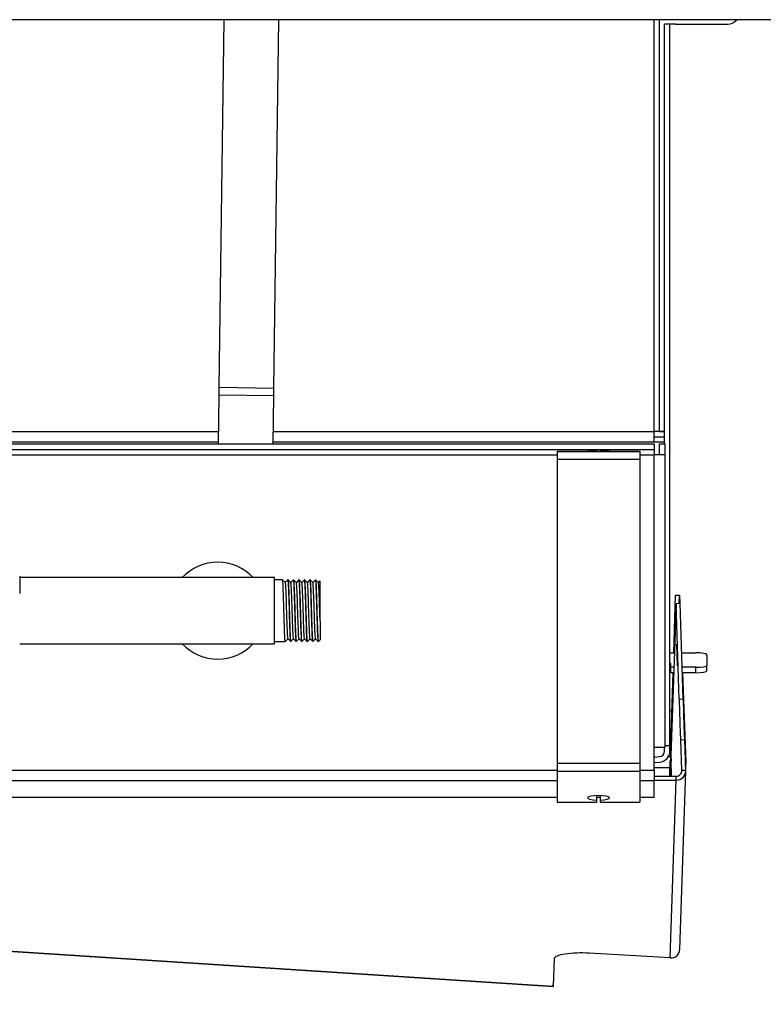
# Model space of a CAD drawing. Units: inches. Extents: x -50 to 124, y -116 to 87.
# Drawn here: x -13 to -7, y -61 to -53 of the extents above; entities that cross this region are included whole.
import ezdxf
from ezdxf.enums import TextEntityAlignment as Align

# ---------------------------------------------------------------- set-up
doc = ezdxf.new("R2010")
doc.units = ezdxf.units.IN
doc.header["$MEASUREMENT"] = 0
for name, color, linetype in [('3270-03', 7, 'Continuous'), ('3270-190', 7, 'Continuous'), ('__NAS_ENGINEERIN', 7, 'Continuous'), ('Default', 7, 'Continuous'), ('DV7_Default', 7, 'Continuous')]:
    doc.layers.add(name, color=color, linetype=linetype)
doc.styles.add('SEACAD_Solid_Edge_ANSI', font='seans.ttf')
doc.dimstyles.new('ANSI_(inch)', dxfattribs={"dimtxt": 1.25, "dimasz": 1.25, "dimexe": 0.625, "dimexo": 0.625, "dimtad": 0, "dimtih": 1, "dimtoh": 1, "dimzin": 4, "dimdsep": 46, "dimtxsty": 'SEACAD_Solid_Edge_ANSI', "dimblk1": '_SE_FILLED', "dimblk2": '_SE_FILLED', "dimsah": 1, "dimcen": 0.625, "dimadec": 0, "dimazin": 0, "dimtfac": 1, "dimtofl": 0, "dimtmove": 0, "dimatfit": 3, "dimfxl": 0, "dimtolj": 1, "dimtzin": 4, "dimarcsym": 0})

# ---------------------------------------------------------------- blocks, each defined once
blk = doc.blocks.new('SE5')
at = {"layer": '3270-03', "color": 7, "linetype": 'Continuous'}
for p, q in [((-11.6042, -52.5264), (-11.6488, -55.866)), ((-11.1489, -55.8727), (-11.1042, -52.5264)), ((-11.6498, -55.9354), (-11.6557, -56.3768)), ((-11.6488, -55.866), (-11.6498, -55.9354)), ((-11.1498, -55.9421), (-11.6498, -55.9354)), ((-11.1489, -55.8727), (-11.6488, -55.866)), ((-11.1556, -56.3768), (-11.1498, -55.9421)), ((-11.1498, -55.9421), (-11.1489, -55.8727))]:
    blk.add_line(p, q, dxfattribs=at)
at = {"layer": '3270-190', "color": 7, "linetype": 'Continuous'}
for p, q in [((-11.9214, -57.5908), (-13.4554, -57.5908)), ((-11.3975, -57.5908), (-11.9214, -57.5908)), ((-11.1444, -57.5908), (-11.3975, -57.5908)), ((-11.1444, -58.1908), (-11.1444, -57.5908)), ((-11.0713, -57.6098), (-11.1444, -57.6098)), ((-11.0457, -57.6359), (-11.0714, -57.6097)), ((-11.0223, -57.6097), (-11.046, -57.6356)), ((-11.0213, -57.6098), (-11.0224, -57.6098)), ((-10.9958, -57.6358), (-11.0214, -57.6096)), ((-10.9723, -57.6096), (-10.996, -57.6355)), ((-10.9712, -57.6098), (-10.9724, -57.6098)), ((-10.9457, -57.6357), (-10.9714, -57.6095)), ((-10.9223, -57.6096), (-10.946, -57.6355)), ((-10.9212, -57.6098), (-10.9224, -57.6098)), ((-10.8957, -57.6357), (-10.9213, -57.6096)), ((-10.8723, -57.6096), (-10.896, -57.6355)), ((-10.8713, -57.6098), (-10.8724, -57.6098)), ((-10.8457, -57.6358), (-10.8713, -57.6097)), ((-10.8223, -57.6097), (-10.846, -57.6356)), ((-10.8214, -57.6098), (-10.8223, -57.6098)), ((-10.7957, -57.6359), (-10.8214, -57.6097)), ((-10.7723, -57.6097), (-10.796, -57.6356)), ((-10.7713, -57.6098), (-10.7723, -57.6098)), ((-10.7457, -57.6359), (-10.7714, -57.6097)), ((-10.7317, -57.6199), (-10.746, -57.6356)), ((-10.7304, -57.9859), (-10.7304, -57.6185)), ((-10.7304, -57.9859), (-10.7304, -58.1557)), ((-11.1444, -58.1718), (-11.0962, -58.1718)), ((-11.0964, -58.1721), (-11.0961, -58.1718)), ((-11.0962, -58.1718), (-11.0475, -58.1718)), ((-11.0475, -58.1718), (-11.0463, -58.1718)), ((-11.0463, -58.172), (-11.021, -58.1461)), ((-11.0212, -58.1458), (-10.9973, -58.172)), ((-10.9974, -58.1718), (-10.9963, -58.1718)), ((-10.9963, -58.1719), (-10.971, -58.1461)), ((-10.9712, -58.1458), (-10.9473, -58.1719)), ((-10.9474, -58.1718), (-10.9463, -58.1718)), ((-10.9464, -58.1719), (-10.921, -58.146)), ((-10.9213, -58.1457), (-10.8973, -58.1719)), ((-10.8973, -58.1718), (-10.8963, -58.1718)), ((-10.8964, -58.172), (-10.871, -58.1461)), ((-10.8713, -58.1458), (-10.8473, -58.172)), ((-10.8473, -58.1718), (-10.8463, -58.1718)), ((-10.8464, -58.1721), (-10.821, -58.1462)), ((-10.8213, -58.1459), (-10.7973, -58.1721)), ((-10.7974, -58.1718), (-10.7963, -58.1718)), ((-10.7964, -58.1721), (-10.771, -58.1462)), ((-10.7712, -58.1459), (-10.7473, -58.1721)), ((-10.7474, -58.1718), (-10.7463, -58.1718)), ((-10.7463, -58.172), (-10.7293, -58.1547)), ((-13.4554, -58.1908), (-11.9214, -58.1908)), ((-11.9214, -58.1908), (-11.3975, -58.1908)), ((-11.3975, -58.1908), (-11.1444, -58.1908))]:
    blk.add_line(p, q, dxfattribs=at)
for start, end in [(42.98589, 137.01411), (222.98589, 317.01411)]:
    blk.add_arc((-11.6594, -57.8908), 0.44, start, end, dxfattribs=at)
for points, knots in [([(-11.0459, -58.1716), (-11.0475, -58.1732), (-11.0491, -58.1579), (-11.0526, -58.0919), (-11.0545, -58.0355), (-11.0583, -57.9076), (-11.0601, -57.8375), (-11.0639, -57.715), (-11.0658, -57.665), (-11.0688, -57.62), (-11.0699, -57.6112), (-11.071, -57.6101)], [0.86183429, 0.86183429, 0.86183429, 0.86183429, 0.875, 0.875, 0.890625, 0.890625, 0.90625, 0.90625, 0.921875, 0.921875, 0.9308868, 0.9308868, 0.9308868, 0.9308868]), ([(-11.0212, -58.1458), (-11.0227, -58.1443), (-11.0241, -58.1305), (-11.0274, -58.0733), (-11.0293, -58.0219), (-11.0331, -57.9059), (-11.0349, -57.8418), (-11.0387, -57.7313), (-11.0406, -57.6854), (-11.0436, -57.6451), (-11.0446, -57.637), (-11.0457, -57.6359)], [0.85435339, 0.85435339, 0.85435339, 0.85435339, 0.86693485, 0.86693485, 0.883568, 0.883568, 0.90020114, 0.90020114, 0.91683428, 0.91683428, 0.92632471, 0.92632471, 0.92632471, 0.92632471]), ([(-11.0223, -57.6098), (-11.0206, -57.6098), (-11.0192, -57.6281), (-11.0157, -57.6948), (-11.0144, -57.7434), (-11.0108, -57.8539), (-11.0093, -57.9142), (-11.006, -58.0268), (-11.0042, -58.0768), (-11.0012, -58.1484), (-10.9992, -58.1694), (-10.9976, -58.1718), (-10.9975, -58.1718), (-10.9974, -58.1718)], [0.07830831, 0.07830831, 0.07830831, 0.07830831, 0.09375, 0.09375, 0.109375, 0.109375, 0.125, 0.125, 0.140625, 0.140625, 0.15625, 0.15625, 0.1572238, 0.1572238, 0.1572238, 0.1572238]), ([(-10.9959, -58.1715), (-10.9972, -58.1728), (-10.9985, -58.1634), (-11.0016, -58.1153), (-11.0035, -58.064), (-11.0073, -57.9423), (-11.0092, -57.8714), (-11.013, -57.7443), (-11.0149, -57.6881), (-11.0182, -57.6261), (-11.0196, -57.6114), (-11.021, -57.61)], [0.72383565, 0.72383565, 0.72383565, 0.72383565, 0.734375, 0.734375, 0.75, 0.75, 0.765625, 0.765625, 0.78125, 0.78125, 0.79296333, 0.79296333, 0.79296333, 0.79296333]), ([(-10.9713, -58.1457), (-10.9724, -58.1445), (-10.9735, -58.136), (-10.9764, -58.0944), (-10.9783, -58.0481), (-10.9821, -57.937), (-10.984, -57.8728), (-10.9878, -57.7572), (-10.9897, -57.7063), (-10.9929, -57.6504), (-10.9944, -57.6372), (-10.9958, -57.6358)], [0.70753755, 0.70753755, 0.70753755, 0.70753755, 0.71723657, 0.71723657, 0.73386971, 0.73386971, 0.75050285, 0.75050285, 0.767136, 0.767136, 0.77951228, 0.77951228, 0.77951228, 0.77951228]), ([(-10.9724, -57.6098), (-10.9709, -57.6098), (-10.9695, -57.6243), (-10.9664, -57.6822), (-10.9646, -57.7286), (-10.9616, -57.8359), (-10.9596, -57.8971), (-10.9566, -58.0101), (-10.9546, -58.0631), (-10.9515, -58.1399), (-10.9497, -58.1645), (-10.9478, -58.1713), (-10.9476, -58.1718), (-10.9473, -58.1718)], [0.23609462, 0.23609462, 0.23609462, 0.23609462, 0.25, 0.25, 0.265625, 0.265625, 0.28125, 0.28125, 0.296875, 0.296875, 0.3125, 0.3125, 0.3150506, 0.3150506, 0.3150506, 0.3150506]), ([(-10.946, -58.1714), (-10.9469, -58.1724), (-10.9479, -58.1675), (-10.9507, -58.1353), (-10.9526, -58.0902), (-10.9564, -57.9757), (-10.9582, -57.9057), (-10.962, -57.7748), (-10.9639, -57.714), (-10.9675, -57.6336), (-10.9692, -57.6116), (-10.971, -57.6099)], [0.58586632, 0.58586632, 0.58586632, 0.58586632, 0.59375, 0.59375, 0.609375, 0.609375, 0.625, 0.625, 0.640625, 0.640625, 0.65494066, 0.65494066, 0.65494066, 0.65494066]), ([(-10.9212, -58.1458), (-10.922, -58.145), (-10.9228, -58.1405), (-10.9255, -58.1127), (-10.9274, -58.072), (-10.9312, -57.9675), (-10.933, -57.9042), (-10.9368, -57.7851), (-10.9387, -57.7299), (-10.9423, -57.6572), (-10.944, -57.6373), (-10.9458, -57.6357)], [0.56057257, 0.56057257, 0.56057257, 0.56057257, 0.56753828, 0.56753828, 0.58417142, 0.58417142, 0.60080456, 0.60080456, 0.61743771, 0.61743771, 0.63265283, 0.63265283, 0.63265283, 0.63265283]), ([(-10.9224, -57.6099), (-10.9211, -57.6101), (-10.9196, -57.6214), (-10.917, -57.6701), (-10.915, -57.7139), (-10.9119, -57.8185), (-10.9102, -57.8783), (-10.9068, -57.9943), (-10.9053, -58.0479), (-10.9018, -58.1306), (-10.9005, -58.1585), (-10.8982, -58.1705), (-10.8978, -58.1718), (-10.8973, -58.1717)], [0.39398975, 0.39398975, 0.39398975, 0.39398975, 0.40625, 0.40625, 0.421875, 0.421875, 0.4375, 0.4375, 0.453125, 0.453125, 0.46875, 0.46875, 0.47286483, 0.47286483, 0.47286483, 0.47286483]), ([(-10.896, -58.1715), (-10.8966, -58.1722), (-10.8972, -58.1702), (-10.8997, -58.1518), (-10.9016, -58.1136), (-10.9054, -58.0078), (-10.9073, -57.9399), (-10.9111, -57.8069), (-10.913, -57.7424), (-10.9167, -57.6466), (-10.9186, -57.6166), (-10.9207, -57.6104), (-10.9208, -57.6101), (-10.9209, -57.61)], [0.44791239, 0.44791239, 0.44791239, 0.44791239, 0.453125, 0.453125, 0.46875, 0.46875, 0.484375, 0.484375, 0.5, 0.5, 0.515625, 0.515625, 0.51680793, 0.51680793, 0.51680793, 0.51680793]), ([(-10.8713, -58.1458), (-10.8717, -58.1453), (-10.8722, -58.1435), (-10.8745, -58.1278), (-10.8764, -58.0933), (-10.8802, -57.9968), (-10.8821, -57.9353), (-10.8859, -57.8145), (-10.8878, -57.7557), (-10.8915, -57.6691), (-10.8934, -57.6417), (-10.8954, -57.6362), (-10.8956, -57.6359), (-10.8957, -57.6358)], [0.41376977, 0.41376977, 0.41376977, 0.41376977, 0.41783999, 0.41783999, 0.43447313, 0.43447313, 0.45110628, 0.45110628, 0.46773942, 0.46773942, 0.48437256, 0.48437256, 0.48554423, 0.48554423, 0.48554423, 0.48554423]), ([(-10.8723, -57.6099), (-10.8712, -57.6099), (-10.87, -57.6184), (-10.8672, -57.659), (-10.8657, -57.7002), (-10.8622, -57.8008), (-10.8609, -57.861), (-10.8573, -57.9764), (-10.8559, -58.0328), (-10.8524, -58.1201), (-10.8509, -58.1514), (-10.8487, -58.1694), (-10.848, -58.1718), (-10.8474, -58.1718)], [0.5517896, 0.5517896, 0.5517896, 0.5517896, 0.5625, 0.5625, 0.578125, 0.578125, 0.59375, 0.59375, 0.609375, 0.609375, 0.625, 0.625, 0.6307346, 0.6307346, 0.6307346, 0.6307346]), ([(-10.846, -58.1716), (-10.8463, -58.172), (-10.8466, -58.1717), (-10.8488, -58.1646), (-10.8507, -58.1338), (-10.8545, -58.0382), (-10.8564, -57.9733), (-10.8601, -57.8402), (-10.862, -57.7728), (-10.8658, -57.6666), (-10.8677, -57.6293), (-10.87, -57.6124), (-10.8705, -57.6105), (-10.8709, -57.61)], [0.30988774, 0.30988774, 0.30988774, 0.30988774, 0.3125, 0.3125, 0.328125, 0.328125, 0.34375, 0.34375, 0.359375, 0.359375, 0.375, 0.375, 0.37877099, 0.37877099, 0.37877099, 0.37877099]), ([(-10.8213, -58.1459), (-10.8214, -58.1457), (-10.8216, -58.1454), (-10.8236, -58.1395), (-10.8255, -58.1117), (-10.8293, -58.0247), (-10.8311, -57.9658), (-10.8349, -57.8449), (-10.8368, -57.7835), (-10.8406, -57.6874), (-10.8425, -57.6532), (-10.8448, -57.638), (-10.8453, -57.6363), (-10.8457, -57.6358)], [0.26688153, 0.26688153, 0.26688153, 0.26688153, 0.2681417, 0.2681417, 0.28477484, 0.28477484, 0.30140799, 0.30140799, 0.31804113, 0.31804113, 0.33467427, 0.33467427, 0.33866731, 0.33866731, 0.33866731, 0.33866731]), ([(-10.8223, -57.6099), (-10.8214, -57.61), (-10.8205, -57.6161), (-10.8177, -57.6489), (-10.8164, -57.6866), (-10.8128, -57.7844), (-10.8113, -57.8425), (-10.8081, -57.9594), (-10.8062, -58.0167), (-10.8032, -58.1087), (-10.8012, -58.1434), (-10.799, -58.1678), (-10.7982, -58.1717), (-10.7974, -58.1717)], [0.7096133, 0.7096133, 0.7096133, 0.7096133, 0.71875, 0.71875, 0.734375, 0.734375, 0.75, 0.75, 0.765625, 0.765625, 0.78125, 0.78125, 0.78853763, 0.78853763, 0.78853763, 0.78853763]), ([(-10.796, -58.1717), (-10.796, -58.1717), (-10.796, -58.1717), (-10.7979, -58.1735), (-10.7997, -58.1507), (-10.8035, -58.0666), (-10.8054, -58.0056), (-10.8092, -57.8741), (-10.8111, -57.805), (-10.8149, -57.6896), (-10.8167, -57.6457), (-10.8194, -57.6156), (-10.8202, -57.6109), (-10.821, -57.6101)], [0.17183731, 0.17183731, 0.17183731, 0.17183731, 0.171875, 0.171875, 0.1875, 0.1875, 0.203125, 0.203125, 0.21875, 0.21875, 0.234375, 0.234375, 0.24080294, 0.24080294, 0.24080294, 0.24080294]), ([(-10.7712, -58.1459), (-10.7729, -58.1442), (-10.7747, -58.1239), (-10.7783, -58.0506), (-10.7802, -57.9952), (-10.784, -57.876), (-10.7859, -57.8128), (-10.7896, -57.7086), (-10.7915, -57.6682), (-10.7942, -57.6409), (-10.795, -57.6366), (-10.7957, -57.6359)], [0.11978552, 0.11978552, 0.11978552, 0.11978552, 0.13507655, 0.13507655, 0.1517097, 0.1517097, 0.16834284, 0.16834284, 0.18497598, 0.18497598, 0.1918625, 0.1918625, 0.1918625, 0.1918625]), ([(-10.7724, -57.6098), (-10.7716, -57.6099), (-10.7708, -57.6141), (-10.7684, -57.6397), (-10.7666, -57.6749), (-10.7636, -57.7676), (-10.7616, -57.8256), (-10.7585, -57.9416), (-10.7566, -58.0007), (-10.7535, -58.0967), (-10.7518, -58.1345), (-10.7491, -58.1659), (-10.7483, -58.1717), (-10.7474, -58.1718)], [0.867437, 0.867437, 0.867437, 0.867437, 0.875, 0.875, 0.890625, 0.890625, 0.90625, 0.90625, 0.921875, 0.921875, 0.9375, 0.9375, 0.94633849, 0.94633849, 0.94633849, 0.94633849]), ([(-10.7459, -58.1716), (-10.7475, -58.1732), (-10.7491, -58.158), (-10.7526, -58.0926), (-10.7545, -58.0362), (-10.7582, -57.9087), (-10.7601, -57.8383), (-10.7639, -57.7159), (-10.7658, -57.6657), (-10.7688, -57.6202), (-10.7699, -57.6111), (-10.771, -57.61)], [0.03378588, 0.03378588, 0.03378588, 0.03378588, 0.046875, 0.046875, 0.0625, 0.0625, 0.078125, 0.078125, 0.09375, 0.09375, 0.10283983, 0.10283983, 0.10283983, 0.10283983]), ([(-10.7304, -57.9859), (-10.7307, -57.9792), (-10.7309, -57.9723), (-10.733, -57.9074), (-10.7349, -57.8432), (-10.7387, -57.7324), (-10.7406, -57.6863), (-10.7435, -57.6453), (-10.7446, -57.6371), (-10.7457, -57.6359)], [0, 0, 0, 0, 0.00201141, 0.00201141, 0.01864455, 0.01864455, 0.0352777, 0.0352777, 0.04489981, 0.04489981, 0.04489981, 0.04489981])]:
    blk.add_open_spline(points, degree=3, knots=knots, dxfattribs=at)
at = {"layer": '__NAS_ENGINEERIN', "color": 7, "linetype": 'Continuous'}
for p, q in [((-7.7011, -56.2652), (-7.7011, -52.5264)), ((-7.6511, -56.2619), (-7.6511, -52.5264)), ((-7.6069, -56.3768), (-7.6069, -52.5671)), ((-7.5069, -52.5671), (-7.6069, -52.5671)), ((-7.5569, -59.1181), (-7.5569, -52.5671)), ((-7.5069, -52.5671), (-7.0319, -52.5671)), ((-15.5916, -56.2652), (-11.6542, -56.2652)), ((-11.1541, -56.2652), (-7.7011, -56.2652)), ((-7.7011, -56.3593), (-7.7011, -56.2652)), ((-7.6511, -56.2619), (-7.6069, -56.2619)), ((-7.6511, -56.2655), (-7.6511, -56.2619)), ((-7.6511, -56.2655), (-7.6069, -56.2655)), ((-38.2463, -56.3768), (-7.6993, -56.3768)), ((-15.5929, -56.3593), (-11.6554, -56.3593)), ((-11.1554, -56.3593), (-7.7011, -56.3593)), ((-7.7011, -56.3129), (-7.6069, -56.3129)), ((-7.7011, -56.3593), (-7.6069, -56.3593)), ((-7.6993, -56.3768), (-7.6993, -56.4268)), ((-7.6513, -56.4768), (-7.6513, -56.3768)), ((-7.6513, -56.3768), (-7.6013, -56.3768)), ((-7.6013, -56.4768), (-7.6013, -56.3768)), ((-38.2463, -56.4268), (-7.6993, -56.4268)), ((-38.2463, -56.4768), (-8.5797, -56.4768)), ((-8.5797, -56.4432), (-8.5797, -56.4445)), ((-8.5797, -56.4432), (-8.2196, -56.4432)), ((-8.5797, -56.4445), (-8.5797, -56.5167)), ((-8.5797, -56.4445), (-7.8297, -56.4445)), ((-8.2196, -56.4432), (-8.2196, -56.4435)), ((-8.2196, -56.4442), (-8.2196, -56.4435)), ((-8.1896, -56.4435), (-8.1896, -56.4432)), ((-8.1896, -56.4432), (-7.8297, -56.4432)), ((-8.1896, -56.4435), (-8.1896, -56.4442)), ((-7.8297, -56.4432), (-7.8297, -56.4445)), ((-7.8297, -56.4445), (-7.8297, -56.5167)), ((-7.8297, -56.4768), (-7.6993, -56.4768)), ((-7.6993, -56.4268), (-7.6993, -56.4768)), ((-7.6993, -59.1288), (-7.6993, -56.4768)), ((-7.6013, -56.4768), (-7.6993, -56.4768)), ((-7.6013, -59.1288), (-7.6013, -56.4768)), ((-8.5797, -56.5167), (-8.5797, -59.2761)), ((-8.5797, -56.5167), (-7.8297, -56.5167)), ((-7.8297, -56.5167), (-7.8297, -59.2761)), ((-13.4554, -57.5783), (-13.4554, -57.7346)), ((-7.5228, -58.273), (-7.5061, -57.7514)), ((-7.5061, -57.7514), (-7.4701, -57.7501)), ((-7.502, -57.8251), (-7.466, -57.824)), ((-7.4725, -57.8242), (-7.4701, -57.7501)), ((-7.4701, -57.7501), (-7.4674, -57.824)), ((-7.4361, -58.6954), (-7.466, -57.824)), ((-7.502, -57.8251), (-7.548, -59.2077)), ((-7.4721, -58.6966), (-7.502, -57.8251)), ((-7.5569, -58.273), (-7.5169, -58.273)), ((-7.4506, -58.273), (-7.3218, -58.273)), ((-7.2218, -58.2905), (-7.2218, -58.387)), ((-7.5488, -58.3716), (-7.5569, -58.3716)), ((-7.5488, -58.4208), (-7.5569, -58.4208)), ((-7.5488, -58.4045), (-7.5488, -58.3716)), ((-7.5488, -58.4538), (-7.5488, -58.4045)), ((-7.5213, -58.4045), (-7.5488, -58.4045)), ((-7.3218, -58.4045), (-7.4461, -58.4045)), ((-7.3218, -58.4538), (-7.3218, -58.4045)), ((-7.2218, -58.4362), (-7.2218, -58.387)), ((-7.5523, -59.1931), (-7.5286, -58.4538)), ((-7.5229, -58.4538), (-7.5488, -58.4538)), ((-7.3218, -58.4538), (-7.4444, -58.4538)), ((-7.4441, -58.4538), (-7.4141, -59.2652)), ((-7.4361, -58.6954), (-7.4721, -58.6966)), ((-7.5569, -58.7995), (-7.5397, -58.7994)), ((-7.5569, -58.7998), (-7.5397, -58.7997)), ((-7.4595, -59.0619), (-7.4236, -59.0607)), ((-7.4499, -59.343), (-7.4595, -59.0619)), ((-7.4139, -59.3419), (-7.4236, -59.0607)), ((-7.6993, -59.1288), (-7.6013, -59.1288)), ((-7.6993, -59.3383), (-7.6993, -59.1288)), ((-7.6069, -59.1655), (-7.6069, -59.1288)), ((-7.5569, -59.1181), (-7.6013, -59.1181)), ((-7.5569, -59.1655), (-7.5569, -59.1181)), ((-7.6993, -59.2194), (-7.6526, -59.2153)), ((-7.6939, -59.2189), (-7.6993, -59.2189)), ((-7.5517, -59.2188), (-7.5723, -59.2188)), ((-7.5587, -59.3935), (-7.5541, -59.2497)), ((-7.5541, -59.2497), (-7.5472, -59.2495)), ((-7.5475, -59.193), (-7.5523, -59.1931)), ((-7.5476, -59.2346), (-7.5512, -59.2347)), ((-7.5512, -59.2347), (-7.5507, -59.2496)), ((-38.2463, -59.3383), (-8.5797, -59.3383)), ((-8.5797, -59.2761), (-8.5797, -59.3463)), ((-8.5797, -59.2761), (-7.8297, -59.2761)), ((-7.8297, -59.2761), (-7.8297, -59.3463)), ((-7.8297, -59.3383), (-7.6993, -59.3383)), ((-7.6993, -59.2696), (-7.6482, -59.2651)), ((-7.5563, -59.3172), (-7.6993, -59.3174)), ((-7.6993, -59.3383), (-7.6993, -59.4361)), ((-7.5501, -59.2688), (-7.5542, -59.3935)), ((-7.5467, -59.2676), (-7.5499, -59.2677)), ((-7.5451, -59.3176), (-7.5477, -59.3177)), ((-7.5477, -59.3177), (-7.5453, -59.3936)), ((-7.5427, -59.3936), (-7.547, -59.2566)), ((-7.4139, -59.3419), (-7.4499, -59.343)), ((-7.4141, -59.2652), (-7.4153, -59.3024)), ((-7.4152, -59.3053), (-7.4141, -59.2709)), ((-8.5797, -59.3463), (-8.5797, -59.6276)), ((-8.5797, -59.3463), (-7.8297, -59.3463)), ((-7.8297, -59.3463), (-7.8297, -59.6276)), ((-7.6993, -59.3934), (-7.4999, -59.3936)), ((-7.6993, -59.4286), (-7.5, -59.4288)), ((-7.5537, -61.0432), (-7.5, -59.4288)), ((-7.5, -59.4288), (-7.4999, -59.3936)), ((-7.4678, -60.9678), (-7.4139, -59.3474)), ((-8.5797, -59.4361), (-38.2463, -59.4361)), ((-7.6993, -59.4361), (-7.8297, -59.4361)), ((-7.6993, -59.5837), (-7.6993, -59.4361)), ((-38.2463, -59.5837), (-8.5797, -59.5837)), ((-8.617, -61.3057), (-35.2458, -59.5837)), ((-8.6153, -61.3025), (-35.1959, -59.5837)), ((-8.2197, -59.61), (-8.2197, -59.5748)), ((-8.2197, -59.5837), (-8.1897, -59.5837)), ((-8.2197, -59.6276), (-8.2197, -59.61)), ((-8.1897, -59.5748), (-8.1897, -59.61)), ((-8.1897, -59.61), (-8.1897, -59.6276)), ((-7.8297, -59.5837), (-7.6993, -59.5837)), ((-8.5797, -59.6276), (-8.2197, -59.6276)), ((-8.1897, -59.6276), (-7.8297, -59.6276)), ((-7.5537, -61.0432), (-8.2896, -60.9996)), ((-8.6069, -61.0488), (-8.6153, -61.3025)), ((-8.617, -61.3057), (-8.6153, -61.3025)), ((-8.6153, -61.3023), (-8.6142, -61.2685)), ((-8.6153, -61.3023), (-8.6153, -61.3006)), ((-8.6142, -61.2684), (-8.6137, -61.2548))]:
    blk.add_line(p, q, dxfattribs=at)
for centre, radius, start, end in [((-7.0319, -52.4671), 0.1, 270, 323.6134), ((-7.6569, -59.1655), 0.05, 275, 0), ((-7.6569, -59.1655), 0.1, 275, 0), ((-7.4989, -59.3439), 0.085, 269.25495, 1.34794), ((-7.4993, -59.3442), 0.0495, 269.30849, 1.35528), ((-7.5481, -60.9631), 0.0803, 265.97919, 0.83996)]:
    blk.add_arc(centre, radius, start, end, dxfattribs=at)
for centre, major_axis, ratio, start_param, end_param in [((-7.7011, -56.2655), (-0.05, 0), 0.006674, 3.141593, 4.712389), ((-8.2046, -56.4439), (-0.1, 0), 0.003337, -1.420228, 4.561821), ((-7.3218, -58.2905), (-0.1, 0), 0.175428, 3.141593, 4.712389), ((-7.3218, -58.387), (0.1, 0), 0.175428, 4.712389, 6.283185), ((-7.3218, -58.4362), (0.1, 0), 0.175428, 4.712389, 6.283185), ((-7.4659, -58.883), (-0.0059, 0.1874), 0.013729, 0.102232, 3.443619), ((-7.43, -58.8818), (-0.0059, 0.1874), 0.013729, 0.102232, 2.839566), ((-7.5505, -59.2339), (-0.0017, 0.05), 0.014541, 0.616218, 1.586247), ((-7.5463, -59.2566), (-0.0016, 0.05), 0.013729, 0.208579, 1.569936), ((-7.5484, -59.3176), (0.0016, -0.05), 0.013729, 1.569936, 3.350172), ((-8.2047, -59.5898), (0.1, 0), 0.204646, -1.420228, 4.561821), ((-8.3569, -61.0495), (0.25, -0.0003), 0.207404, 1.29844, 3.134954)]:
    blk.add_ellipse(centre, major_axis=major_axis, ratio=ratio, start_param=start_param, end_param=end_param, dxfattribs=at)
blk.add_ellipse((-7.4905, -58.2932), major_axis=(-0.0031, 0.098), ratio=0.013729, dxfattribs=at)
at = {"layer": 'DV7_Default', "color": 7, "linetype": 'Continuous'}
blk.add_line((1.7434, -52.5264), (-39.2566, -52.5264), dxfattribs=at)
blk = doc.blocks.new('DMBLK55')
at = {"layer": 'Default', "linetype": 'Continuous'}
for points in [[(-38.0066, -65.658), (-38.0066, -65.2414), (-39.2566, -65.4497)], [(0.4934, -65.658), (1.7434, -65.4497), (0.4934, -65.2414)]]:
    blk.add_hatch(color=7, dxfattribs=at).paths.add_polyline_path(points)
at = {"layer": 'Default', "color": 7, "linetype": 'Continuous'}
for p, q in [((-39.2566, -53.1514), (-39.2566, -66.0747)), ((1.7434, -53.1514), (1.7434, -66.0747)), ((-39.2566, -65.4497), (-21.1563, -65.4497)), ((-16.3569, -65.4497), (1.7434, -65.4497))]:
    blk.add_line(p, q, dxfattribs=at)
at = {"layer": 'Default', "color": 7, "linetype": 'Continuous', "style": 'SEACAD_Solid_Edge_ANSI'}
blk.add_text('41.00', height=1.25, dxfattribs=at).set_placement((-20.7188, -64.8247), align=Align.TOP_LEFT)
blk = doc.blocks.new('_SE_FILLED')
at = {"color": 0}
blk.add_line((0, 0), (-1, 0), dxfattribs=at)
blk.add_solid([(0, 0), (-1, -0.1665), (-1, 0.1665), (0, 0)], dxfattribs=at)

msp = doc.modelspace()

# ---------------------------------------------------------------- block references
at = {"layer": 'Default'}
msp.add_blockref('SE5', (0, 0), dxfattribs=at)

# ---------------------------------------------------------------- dimensions: what is measured, and where the dimension line sits
at = {"layer": 'Default', "color": 7, "linetype": 'Continuous'}
dim = msp.add_linear_dim(base=(-39.2566, -65.4497), p1=(-39.2566, -52.5264), p2=(1.7434, -52.5264), angle=0, text='\\A1;<>\\P ', dimstyle='ANSI_(inch)', dxfattribs=at)
dim.commit()
dim.dimension.update_dxf_attribs({"geometry": 'DMBLK55', "text_midpoint": (-18.7566, -65.4497), "dimtype": 161})

doc.saveas('drawing.dxf')
